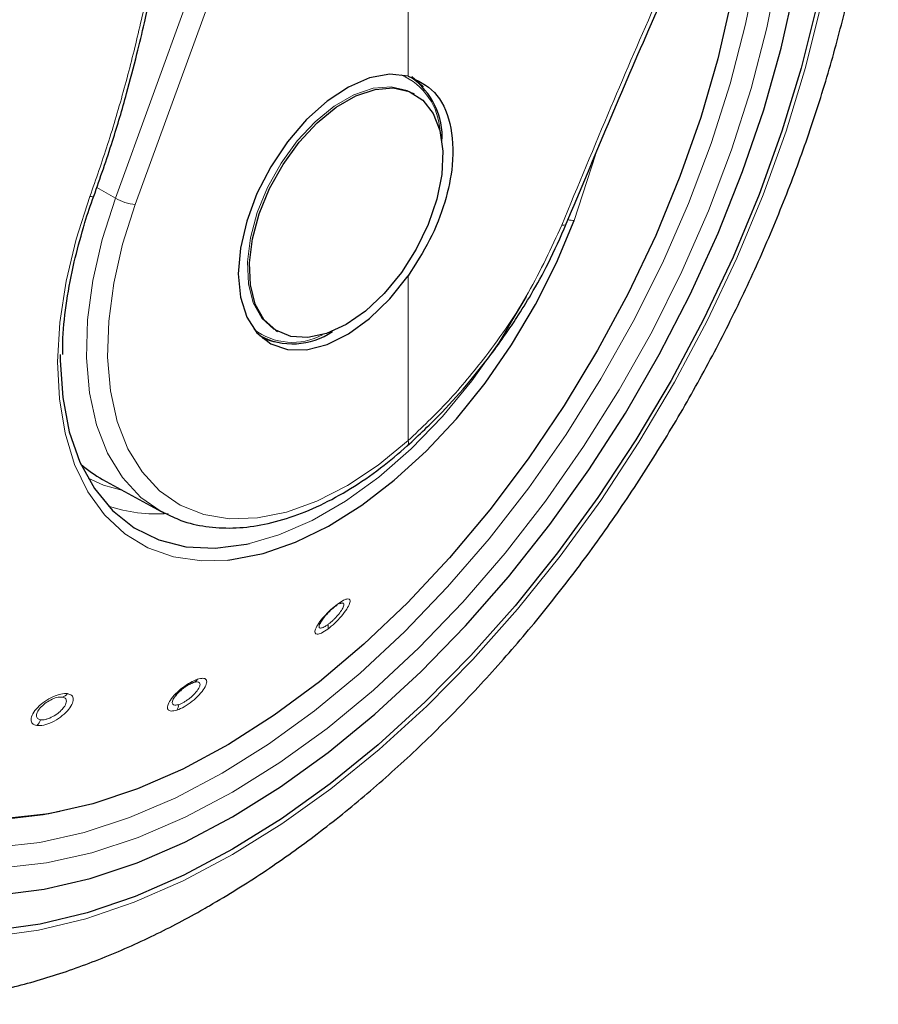
# Model space of a CAD drawing. Units: millimetres. Extents: x 0 to 210, y 0 to 297.
# Drawn here: x 142 to 144, y 94 to 97 of the extents above; entities that cross this region are included whole.
import ezdxf

# ---------------------------------------------------------------- set-up
doc = ezdxf.new("R2010")
doc.units = ezdxf.units.MM
doc.linetypes.add('SLD-Durchgehend', pattern=[0])

msp = doc.modelspace()

# ---------------------------------------------------------------- linework, layer by layer
at = {"color": 8, "linetype": 'SLD-Durchgehend', "lineweight": 18}
for p, q in [((142.00769, 96.68259), (142.86442, 99.03781)), ((142.07034, 96.66245), (142.92707, 99.01767)), ((142.92707, 97.06586), (142.92707, 99.01767)), ((143.44849, 96.61246), (143.51556, 96.81827)), ((142.00769, 96.68259), (141.94932, 96.71581)), ((142.92707, 95.92117), (142.92707, 96.43887))]:
    msp.add_line(p, q, dxfattribs=at)
at = {"color": 7, "linetype": 'SLD-Durchgehend', "lineweight": 25}
for p, q in [((142.94724, 97.00901), (142.94086, 97.0127)), ((143.42358, 96.60177), (143.42352, 96.6015)), ((142.46036, 96.25088), (142.46615, 96.24754)), ((142.5109, 96.2679), (142.51728, 96.26421)), ((142.92428, 95.90448), (142.92515, 95.90515)), ((141.96786, 95.79907), (142.15175, 95.69809)), ((142.71959, 95.41098), (142.71181, 95.40822))]:
    msp.add_line(p, q, dxfattribs=at)
at = {"color": 8, "linetype": 'SLD-Durchgehend', "lineweight": 18, "flags": 128}
for points in [[(144.11036, 98.14688), (144.11592, 98.10418), (144.12855, 97.94014), (144.12855, 97.76819), (144.11592, 97.58956), (144.09075, 97.40556), (144.05323, 97.21749), (144.00363, 97.02673), (143.94229, 96.83463), (143.86967, 96.64259), (143.78629, 96.45199), (143.69274, 96.26421), (143.58971, 96.08058), (143.47793, 95.90245), (143.35821, 95.73109), (143.23141, 95.56773), (143.09844, 95.41356), (142.96028, 95.26969), (142.8179, 95.13714), (142.67233, 95.01688), (142.52463, 94.90978), (142.37586, 94.8166), (142.22709, 94.73801), (142.07939, 94.67458), (141.93382, 94.62678), (141.79144, 94.59494), (141.65328, 94.57929), (141.52031, 94.57994), (141.39352, 94.5969), (141.2738, 94.63003), (141.16202, 94.67911), (141.05898, 94.74377), (140.96544, 94.82355), (140.88205, 94.91788), (140.80943, 95.02607), (140.7481, 95.14735), (140.69849, 95.28084), (140.66097, 95.42558), (140.6358, 95.58054), (140.62317, 95.74458), (140.62317, 95.91653), (140.6358, 96.09515), (140.66097, 96.27916), (140.69849, 96.46722), (140.7481, 96.65799), (140.80943, 96.85008), (140.88205, 97.04212), (140.96544, 97.23272), (141.05898, 97.42051), (141.16202, 97.60413), (141.2738, 97.78226), (141.39352, 97.95363), (141.52031, 98.11698), (141.65328, 98.27115), (141.79144, 98.41503), (141.93382, 98.54757), (142.07939, 98.66783), (142.22709, 98.77494), (142.37586, 98.86812), (142.37586, 98.86812)], [(144.24104, 98.46426), (144.26097, 98.37502), (144.28583, 98.21276), (144.2983, 98.04162), (144.2983, 97.86269), (144.28583, 97.67715), (144.26097, 97.4862), (144.22389, 97.29107), (144.17483, 97.09303), (144.1141, 96.89337), (144.04209, 96.69337), (143.95928, 96.49434), (143.8662, 96.29757), (143.76345, 96.10433), (143.65171, 95.91588), (143.53169, 95.73343), (143.40417, 95.55818), (143.26999, 95.39125), (143.13, 95.23374), (142.98513, 95.08666), (142.8363, 94.95097), (142.68449, 94.82754), (142.53068, 94.71718), (142.37586, 94.6206), (142.22104, 94.53843), (142.06723, 94.4712), (141.91542, 94.41935), (141.76659, 94.38321), (141.62172, 94.36303), (141.48173, 94.35892), (141.34755, 94.37092), (141.22003, 94.39894), (141.10001, 94.44282), (140.98827, 94.50225), (140.88552, 94.57686), (140.79244, 94.66617), (140.70963, 94.76958), (140.63763, 94.88644), (140.57689, 95.01599), (140.52783, 95.15738), (140.49075, 95.3097), (140.46589, 95.47195), (140.45342, 95.6431), (140.45342, 95.82202), (140.46589, 96.00756), (140.49075, 96.19851), (140.52783, 96.39364), (140.57689, 96.59168), (140.63763, 96.79135), (140.70963, 96.99134), (140.79244, 97.19037), (140.88552, 97.38715), (140.98827, 97.58039), (141.08149, 97.73894)], [(144.05517, 98.02619), (144.06042, 97.93705), (144.06042, 97.76856), (144.04805, 97.59353), (144.02339, 97.41322), (143.98662, 97.22894), (143.93801, 97.04201), (143.87791, 96.85377), (143.80675, 96.6656), (143.72504, 96.47883), (143.63338, 96.29482), (143.53241, 96.11489), (143.42288, 95.94033), (143.30557, 95.77242), (143.18132, 95.61235), (143.05103, 95.46128), (142.91564, 95.32029), (142.77612, 95.19041), (142.63348, 95.07257), (142.48875, 94.96762), (142.34297, 94.87631)], [(142.51151, 96.26754), (142.5055, 96.27117), (142.46784, 96.30561), (142.44075, 96.35375), (142.42533, 96.41362), (142.42221, 96.48278), (142.43153, 96.55838), (142.4529, 96.63733), (142.48544, 96.71641), (142.52782, 96.79237), (142.57832, 96.86211), (142.63486, 96.92276), (142.69512, 96.97185), (142.75664, 97.00737), (142.8169, 97.02785), (142.87344, 97.03247), (142.92393, 97.02104), (142.94086, 97.0127)], [(141.92785, 96.68803), (141.88467, 96.55397), (141.85312, 96.42145), (141.83368, 96.29236), (141.8266, 96.16858), (141.832, 96.05188), (141.84981, 95.94395), (141.87975, 95.84635), (141.9214, 95.76048), (141.97417, 95.68759), (142.03728, 95.62871), (142.10983, 95.58471), (142.19077, 95.55621), (142.27894, 95.54363), (142.36087, 95.54582)], [(142.15175, 95.69809), (142.08747, 95.74286), (142.02969, 95.80488), (141.98305, 95.88113), (141.94832, 95.97034), (141.92608, 96.07103), (141.9167, 96.1815), (141.92034, 96.29991), (141.93694, 96.4243), (141.96622, 96.55257), (142.00769, 96.68259)], [(141.92785, 96.68803), (141.93237, 96.68734), (141.93603, 96.68719), (141.93864, 96.68761), (141.94005, 96.68856), (141.94021, 96.68889)], [(142.92707, 95.92117), (142.83261, 95.84414), (142.73642, 95.78037), (142.64012, 95.73093), (142.54531, 95.69664), (142.45357, 95.67806), (142.36643, 95.67552), (142.28536, 95.68906), (142.2117, 95.71844), (142.14668, 95.76318), (142.0914, 95.82253), (142.04677, 95.8955), (142.01353, 95.98087), (141.99225, 96.07722), (141.98327, 96.18293), (141.98676, 96.29625), (142.00264, 96.41528), (142.03066, 96.53803), (142.07034, 96.66245)], [(143.42352, 96.6015), (143.42262, 96.59987), (143.4198, 96.59826), (143.41526, 96.59753), (143.40921, 96.59771)], [(142.42893, 95.59758), (142.52135, 95.62463), (142.62564, 95.67001), (142.73071, 95.73096), (142.83494, 95.80655), (142.93669, 95.89559), (143.03437, 95.99669), (143.12647, 96.10827), (143.21155, 96.2286), (143.28827, 96.3558), (143.29809, 96.3737)], [(142.03171, 95.764), (141.97051, 95.78098), (141.92209, 95.80261)], [(142.34297, 94.87631), (142.19719, 94.7993), (142.05246, 94.73715), (141.90982, 94.69031), (141.7703, 94.65911), (141.63491, 94.64377), (141.50462, 94.64441), (141.38038, 94.66103), (141.35631, 94.66627)]]:
    msp.add_lwpolyline(points, dxfattribs=at)
at = {"color": 7, "linetype": 'SLD-Durchgehend', "lineweight": 25, "flags": 128}
for points in [[(141.83386, 94.75563), (141.78135, 94.74554), (141.64741, 94.73041), (141.51866, 94.73151), (141.39609, 94.74883), (141.28063, 94.78224), (141.17314, 94.83148), (141.07446, 94.89619), (140.98532, 94.97586), (140.90641, 95.06991), (140.83832, 95.1776), (140.78157, 95.29812), (140.7366, 95.43057), (140.70373, 95.57393), (140.68323, 95.72711), (140.67525, 95.88895), (140.67984, 96.05822), (140.69698, 96.23364), (140.72654, 96.41388), (140.76828, 96.59756), (140.82189, 96.7833), (140.88697, 96.96967), (140.96302, 97.15527), (141.04947, 97.33869), (141.14565, 97.51853), (141.25084, 97.69344), (141.36424, 97.86207), (141.48498, 98.02315), (141.61215, 98.17546), (141.74479, 98.31784), (141.88189, 98.44921), (142.0224, 98.56857), (142.16527, 98.67502), (142.3094, 98.76774), (142.45369, 98.84604), (142.5434, 98.88734)], [(144.23031, 98.43704), (144.24647, 98.36322), (144.27113, 98.20221), (144.2835, 98.03239), (144.2835, 97.85484), (144.27113, 97.67073), (144.24647, 97.48125), (144.20967, 97.28762), (144.16098, 97.0911), (144.10072, 96.89297), (144.02927, 96.69452), (143.94709, 96.49702), (143.85473, 96.30176), (143.75277, 96.11001), (143.64189, 95.92301), (143.52279, 95.74197), (143.39626, 95.56806), (143.2631, 95.40242), (143.1242, 95.24612), (142.98044, 95.10017), (142.83276, 94.96552), (142.68212, 94.84304), (142.52949, 94.73353), (142.37586, 94.6377)], [(141.33322, 97.96419), (141.2575, 97.85598), (141.14267, 97.67738), (141.03625, 97.49307), (140.93899, 97.30431), (140.85155, 97.1124), (140.77451, 96.91864), (140.70842, 96.72437), (140.65372, 96.5309), (140.61078, 96.33955), (140.57989, 96.15164), (140.56128, 95.96845), (140.55506, 95.79123), (140.56128, 95.62119), (140.57989, 95.45949), (140.61078, 95.30724), (140.65372, 95.16547), (140.70842, 95.03516), (140.77451, 94.9172), (140.85155, 94.81238), (140.93899, 94.72143), (141.03625, 94.64497), (141.14267, 94.58352), (141.2575, 94.5375), (141.37998, 94.50723), (141.50926, 94.4929), (141.64445, 94.49463), (141.78465, 94.51239), (141.92888, 94.54607), (142.07617, 94.59543), (142.2255, 94.66014), (142.37586, 94.73976), (142.52622, 94.83375), (142.67555, 94.94145), (142.82284, 95.06214), (142.96707, 95.19499), (143.10727, 95.33909), (143.24247, 95.49346), (143.37174, 95.65705), (143.49422, 95.82873), (143.60905, 96.00734), (143.71547, 96.19165), (143.81273, 96.3804), (143.90017, 96.57232), (143.97721, 96.76607), (144.0433, 96.96035), (144.098, 97.15382), (144.14094, 97.34516), (144.17183, 97.53307), (144.19044, 97.71626), (144.19666, 97.89348), (144.19044, 98.06352), (144.17183, 98.22522), (144.16375, 98.27243)], [(143.99237, 97.889), (143.99376, 97.82553), (143.98867, 97.65695), (143.97112, 97.48232), (143.94122, 97.30295), (143.89923, 97.12021), (143.84544, 96.9355), (143.78027, 96.7502), (143.70421, 96.56573), (143.61785, 96.38349), (143.52184, 96.20486), (143.4169, 96.0312), (143.30383, 95.86383), (143.1835, 95.70401), (143.05681, 95.55297), (142.92474, 95.41185), (142.78827, 95.28171), (142.64844, 95.16356), (142.50633, 95.05827), (142.363, 94.96667), (142.21955, 94.88943), (142.07707, 94.82715), (141.93663, 94.7803), (141.79931, 94.74924), (141.66614, 94.7342), (141.55199, 94.73438)], [(142.37586, 94.6377), (142.22223, 94.55616), (142.06961, 94.48945), (141.91896, 94.438), (141.77128, 94.40214), (141.62752, 94.38211), (141.48862, 94.37803), (141.35546, 94.38994), (141.22893, 94.41775), (141.10983, 94.46128), (140.99895, 94.52026), (140.89699, 94.5943), (140.80463, 94.68292), (140.72245, 94.78554), (140.651, 94.9015), (140.59074, 95.03005), (140.54205, 95.17035), (140.50526, 95.32149), (140.48059, 95.4825), (140.46822, 95.65233), (140.46822, 95.82987), (140.48059, 96.01398), (140.50526, 96.20347), (140.54205, 96.3971), (140.59074, 96.59361), (140.651, 96.79174), (140.72245, 96.9902), (140.80463, 97.18769), (140.89699, 97.38295), (140.99895, 97.57471), (141.10405, 97.75243)], [(142.92707, 97.06586), (142.8692, 97.07154), (142.80575, 97.05996), (142.73925, 97.03155), (142.67236, 96.98747), (142.60775, 96.92946), (142.54799, 96.85984), (142.49546, 96.78139), (142.45226, 96.69723), (142.42011, 96.61072), (142.40029, 96.5253), (142.3936, 96.44439), (142.40029, 96.37121), (142.42011, 96.30868), (142.45226, 96.25929), (142.49546, 96.225), (142.54799, 96.2072), (142.60775, 96.20658), (142.67236, 96.22317), (142.73925, 96.25631), (142.80575, 96.30469), (142.8692, 96.36636), (142.92707, 96.43887)], [(142.93869, 97.06413), (142.96971, 97.03629), (142.9738, 97.0314)], [(142.73226, 96.2855), (142.67105, 96.25735), (142.61235, 96.24473), (142.55856, 96.24816), (142.51188, 96.26749), (142.47422, 96.30193), (142.44713, 96.35007), (142.43171, 96.40994), (142.42859, 96.47909), (142.43791, 96.5547), (142.45928, 96.63365), (142.49182, 96.71273), (142.53421, 96.78869), (142.5847, 96.85842), (142.64124, 96.91908), (142.7015, 96.96817), (142.76302, 97.00368), (142.82328, 97.02417), (142.87982, 97.02879), (142.93031, 97.01736), (142.9727, 96.99033), (143.00524, 96.94883), (143.02661, 96.89454), (143.03592, 96.8297), (143.03281, 96.75695), (143.01739, 96.67927), (142.99029, 96.59985), (142.95264, 96.52193), (142.90596, 96.44871), (142.85216, 96.38318), (142.79346, 96.32802), (142.73226, 96.2855)], [(142.36087, 95.54582), (142.37306, 95.54715), (142.47177, 95.56672), (142.57366, 95.60205), (142.67725, 95.65264), (142.78106, 95.71776), (142.88357, 95.79646), (142.98332, 95.88762), (143.07886, 95.98992), (143.16882, 96.10188), (143.25191, 96.22188), (143.32691, 96.34821), (143.39276, 96.47903), (143.44849, 96.61246)], [(142.51117, 96.23002), (142.50485, 96.23113), (142.47089, 96.24151)], [(141.83475, 96.19098), (141.83478, 96.17247), (141.84251, 96.05592), (141.86324, 95.94894), (141.89665, 95.85318), (141.94222, 95.77015), (141.99924, 95.70114), (142.06681, 95.64722), (142.14388, 95.60924), (142.22925, 95.58779), (142.3216, 95.5832), (142.41947, 95.59555), (142.42893, 95.59758)], [(142.16087, 95.69325), (142.15541, 95.69611), (142.15175, 95.69809)]]:
    msp.add_lwpolyline(points, dxfattribs=at)
at = {"color": 8, "linetype": 'SLD-Durchgehend', "lineweight": 18}
for centre, radius, start, end in [((142.82267, 96.88282), 0.20465, 2.76825, 66.27984), ((142.08736, 96.82291), 0.16136, 240.41343, 263.9465), ((143.44555, 96.65661), 0.04425, 248.70141, 273.80997), ((142.56381, 96.42943), 0.19975, 232.85181, 298.11085), ((142.91336, 95.91469), 0.01517, 321.00386, 25.26828), ((142.13698, 96.16363), 0.47276, 251.23187, 274.37558), ((142.69274, 95.4117), 0.01299, 290.33139, 341.37591), ((142.64744, 95.33821), 0.02856, 340.89762, 10.86769), ((142.24287, 95.18566), 0.02666, 292.89395, 327.94288), ((141.82719, 95.1544), 0.0414, 289.93439, 317.33788), ((142.16543, 95.09755), 0.0422, 326.96765, 352.69902), ((141.722, 95.06355), 0.05451, 316.30562, 339.08571)]:
    msp.add_arc(centre, radius, start, end, dxfattribs=at)
at = {"color": 7, "linetype": 'SLD-Durchgehend', "lineweight": 25}
for centre, radius, start, end in [((142.80651, 96.87497), 0.22724, 356.23391, 55.22684), ((142.56417, 96.44362), 0.21872, 241.51618, 304.89482)]:
    msp.add_arc(centre, radius, start, end, dxfattribs=at)
msp.add_ellipse((142.50495, 96.76811), major_axis=(0.53909, 0.96794), ratio=0.587367, start_param=3.0171075, end_param=3.1451112, dxfattribs=at)
for points, knots in [([(140.84559, 95.02824), (140.8406, 95.03515), (140.81273, 95.07375), (140.77125, 95.15592), (140.72218, 95.27436), (140.68429, 95.40405), (140.6568, 95.54287), (140.64015, 95.69033), (140.63441, 95.84543), (140.63966, 96.0072), (140.6559, 96.17459), (140.68306, 96.34653), (140.72099, 96.52189), (140.76946, 96.69953), (140.82818, 96.87827), (140.89678, 97.05693), (140.97482, 97.23435), (141.0618, 97.40936), (141.15714, 97.58079), (141.26024, 97.74754), (141.37041, 97.90849), (141.48691, 98.0626), (141.60898, 98.20886), (141.7358, 98.3463), (141.86652, 98.47405), (142.00028, 98.59128), (142.13615, 98.69721), (142.25658, 98.77982), (142.35542, 98.84001), (142.45273, 98.89452), (142.52053, 98.92607), (142.5645, 98.94653)], [0, 0, 0, 0, 0.00804718, 0.04497491, 0.08174003, 0.11838394, 0.15494921, 0.19147076, 0.22797361, 0.26447271, 0.30097641, 0.33749098, 0.37401913, 0.41056127, 0.44711641, 0.48368273, 0.52025795, 0.55683953, 0.59342482, 0.63001109, 0.66659496, 0.70317334, 0.73974345, 0.77630254, 0.812848, 0.84937748, 0.88588919, 0.92238231, 0.94553697, 0.96468537, 1, 1, 1, 1]), ([(140.94448, 94.18945), (140.97123, 94.18298), (141.04472, 94.16521), (141.17024, 94.15242), (141.32009, 94.14962), (141.47445, 94.1623), (141.63244, 94.18969), (141.79335, 94.23208), (141.95624, 94.28929), (142.11755, 94.35993), (142.23324, 94.42031), (142.32342, 94.47172), (142.416, 94.52731), (142.55255, 94.61841), (142.71144, 94.7384), (142.8669, 94.8698), (143.01825, 95.01188), (143.16481, 95.16382), (143.30594, 95.32481), (143.44101, 95.49402), (143.56943, 95.67059), (143.6906, 95.85365), (143.80397, 96.0423), (143.909, 96.23563), (144.00517, 96.43272), (144.09201, 96.63263), (144.16906, 96.83442), (144.23589, 97.03716), (144.29211, 97.23994), (144.33734, 97.44182), (144.37124, 97.64188), (144.39348, 97.83923), (144.4037, 98.03291), (144.40178, 98.22206), (144.3869, 98.4053), (144.36315, 98.56776), (144.33842, 98.66533), (144.32788, 98.70692)], [0, 0, 0, 0, 0.0161421, 0.0443538, 0.072939, 0.1019613, 0.1314339, 0.1613217, 0.1915515, 0.222031, 0.2512489, 0.2564028, 0.2728587, 0.3036076, 0.3343188, 0.3649888, 0.3956074, 0.4261732, 0.4566899, 0.4871647, 0.5176069, 0.5480267, 0.5784352, 0.6088437, 0.6392614, 0.6696985, 0.7001668, 0.7306777, 0.7612424, 0.791871, 0.8225716, 0.853349, 0.884202, 0.9151201, 0.946079, 0.977016, 1, 1, 1, 1]), ([(141.94015, 96.68874), (141.96023, 96.74621), (141.99733, 96.85236), (142.04119, 97.00219), (142.07381, 97.12635), (142.09754, 97.22629), (142.11973, 97.32719), (142.14495, 97.45303), (142.17507, 97.62602), (142.20707, 97.84456), (142.22429, 98.00611), (142.23369, 98.09434)], [0, 0, 0, 0, 0.1290758, 0.23838771, 0.32793487, 0.39772509, 0.45268336, 0.54305489, 0.66440959, 0.81672905, 1, 1, 1, 1]), ([(143.42358, 96.60178), (143.51168, 96.81238), (143.70638, 97.2778), (143.91653, 97.73213), (144.03159, 97.98088)], [0, 0, 0, 0, 0.4524896, 1, 1, 1, 1]), ([(142.92707, 97.06586), (142.95673, 97.05222), (143.01602, 97.02494), (143.06441, 96.92223), (143.07201, 96.79838), (143.04552, 96.67021), (142.99808, 96.54942), (142.95074, 96.47572), (142.92707, 96.43887)], [0, 0, 0, 0, 0.1865573, 0.3730662, 0.5594823, 0.706266, 0.8531299, 1, 1, 1, 1]), ([(141.90793, 96.59015), (141.90936, 96.59549), (141.91806, 96.6282), (141.93011, 96.66122), (141.94019, 96.68885)], [0, 0, 0, 0, 0.1633854, 1, 1, 1, 1]), ([(141.84264, 96.19149), (141.8426, 96.20858), (141.84247, 96.26262), (141.85422, 96.36011), (141.87516, 96.47633), (141.89752, 96.55399), (141.90793, 96.59015)], [0, 0, 0, 0, 0.1387457, 0.4386406, 0.7386416, 1, 1, 1, 1]), ([(142.92428, 95.90448), (142.96099, 95.93886), (143.02821, 96.00182), (143.11568, 96.10045), (143.18187, 96.18361), (143.23049, 96.25087), (143.27272, 96.31378), (143.31817, 96.38743), (143.37242, 96.4853), (143.4053, 96.56007), (143.42352, 96.60149)], [0, 0, 0, 0, 0.1833187, 0.3356591, 0.456999, 0.5473118, 0.6178845, 0.7144189, 0.8417753, 1, 1, 1, 1]), ([(142.16249, 95.69424), (142.17926, 95.68577), (142.21968, 95.66534), (142.29175, 95.64936), (142.37593, 95.64419), (142.46483, 95.65398), (142.55708, 95.67809), (142.65151, 95.71641), (142.74659, 95.7686), (142.83853, 95.83114), (142.89712, 95.8812), (142.92515, 95.90515)], [0, 0, 0, 0, 0.0801275, 0.1932101, 0.3069522, 0.4219932, 0.538383, 0.6557575, 0.773656, 0.8917198, 1, 1, 1, 1]), ([(142.69725, 95.39952), (142.69273, 95.39596), (142.68557, 95.3903), (142.67547, 95.38055), (142.66552, 95.36991), (142.65477, 95.35635), (142.65074, 95.34815), (142.64871, 95.34401)], [0, 0, 0, 0, 0.2221841, 0.3525951, 0.4953453, 0.7456836, 1, 1, 1, 1]), ([(142.25324, 95.1611), (142.24859, 95.15925), (142.24127, 95.15633), (142.22995, 95.14947), (142.21969, 95.14224), (142.20967, 95.13372), (142.2001, 95.12405), (142.19569, 95.11808), (142.19325, 95.11479)], [0, 0, 0, 0, 0.2247814, 0.3536791, 0.4930532, 0.6756631, 0.8208985, 1, 1, 1, 1])]:
    msp.add_open_spline(points, degree=3, knots=knots, dxfattribs=at)
at = {"color": 8, "linetype": 'SLD-Durchgehend', "lineweight": 18}
for points, knots in [([(142.22252, 98.0862), (142.21193, 97.98964), (142.19285, 97.81563), (142.15656, 97.57936), (142.1198, 97.37997), (142.08068, 97.20035), (142.03596, 97.02476), (141.98595, 96.85391), (141.94682, 96.7422), (141.92785, 96.68803)], [0, 0, 0, 0, 0.20163806, 0.36339143, 0.49708639, 0.62432348, 0.7477664, 0.87766587, 1, 1, 1, 1]), ([(144.01345, 97.97745), (143.96329, 97.86928), (143.85989, 97.64629), (143.71019, 97.30968), (143.55832, 96.95832), (143.46038, 96.72145), (143.40921, 96.59771)], [0, 0, 0, 0, 0.2385392, 0.4917663, 0.7344905, 1, 1, 1, 1]), ([(143.40921, 96.59771), (143.37637, 96.52628), (143.31083, 96.3837), (143.1835, 96.1978), (143.05393, 96.04151), (142.9693, 95.96122), (142.92707, 95.92117)], [0, 0, 0, 0, 0.2817217, 0.5623565, 0.7816345, 1, 1, 1, 1]), ([(142.70504, 95.40755), (142.69792, 95.40188), (142.68366, 95.39053), (142.66244, 95.36861), (142.64537, 95.3469), (142.63498, 95.32814), (142.63318, 95.31558), (142.64014, 95.31141), (142.65424, 95.31526), (142.66754, 95.32422), (142.67443, 95.32886)], [0, 0, 0, 0, 0.1237666, 0.2476627, 0.3727561, 0.4996415, 0.6274149, 0.7532503, 0.8720373, 1, 1, 1, 1]), ([(142.67443, 95.32886), (142.68186, 95.33482), (142.69671, 95.34674), (142.71841, 95.36986), (142.7352, 95.39219), (142.74468, 95.41061), (142.74549, 95.4221), (142.73807, 95.42509), (142.72429, 95.42064), (142.71163, 95.41203), (142.70504, 95.40755)], [0, 0, 0, 0, 0.1291466, 0.2579992, 0.3869254, 0.5151788, 0.6418709, 0.7647811, 0.8776702, 1, 1, 1, 1]), ([(142.67549, 95.34359), (142.67807, 95.34558), (142.68324, 95.34957), (142.69123, 95.35677), (142.69896, 95.3645), (142.70837, 95.37502), (142.7163, 95.38557), (142.72174, 95.3948), (142.72482, 95.4018), (142.72565, 95.40713), (142.72407, 95.41066), (142.72118, 95.41087), (142.71959, 95.41098)], [0, 0, 0, 0, 0.0842909, 0.1685645, 0.2528059, 0.3370002, 0.4999834, 0.585425, 0.6733389, 0.7954963, 0.8874062, 1, 1, 1, 1]), ([(142.64871, 95.34401), (142.64784, 95.34082), (142.6465, 95.33593), (142.64875, 95.33284), (142.65202, 95.33192), (142.65688, 95.33287), (142.66435, 95.33598), (142.67116, 95.34063), (142.67549, 95.34359)], [0, 0, 0, 0, 0.2433482, 0.3730154, 0.5077498, 0.6463456, 0.7747604, 1, 1, 1, 1]), ([(142.26546, 95.17151), (142.25826, 95.16858), (142.24378, 95.16269), (142.21903, 95.14612), (142.19649, 95.12637), (142.17929, 95.10576), (142.17058, 95.08781), (142.17154, 95.07551), (142.18155, 95.06995), (142.1943, 95.07299), (142.20081, 95.07454)], [0, 0, 0, 0, 0.1222829, 0.2459934, 0.3709156, 0.4976208, 0.6251814, 0.7501148, 0.8723558, 1, 1, 1, 1]), ([(142.20081, 95.07454), (142.20841, 95.07769), (142.22361, 95.08396), (142.24926, 95.10188), (142.27186, 95.12262), (142.28822, 95.14341), (142.29578, 95.16064), (142.29377, 95.1715), (142.28376, 95.17603), (142.27172, 95.17305), (142.26546, 95.17151)], [0, 0, 0, 0, 0.1288381, 0.2575007, 0.3864821, 0.5148326, 0.6414789, 0.7645142, 0.8776206, 1, 1, 1, 1]), ([(142.20729, 95.09219), (142.20989, 95.09316), (142.21508, 95.0951), (142.22373, 95.09969), (142.23255, 95.10529), (142.24399, 95.11382), (142.25466, 95.12362), (142.26323, 95.13346), (142.26915, 95.14177), (142.27294, 95.14942), (142.27418, 95.15614), (142.27242, 95.16153), (142.26588, 95.1643), (142.25733, 95.16214), (142.25324, 95.1611)], [0, 0, 0, 0, 0.06444114, 0.12886907, 0.19327237, 0.2576396, 0.38258543, 0.44806703, 0.51543049, 0.60852943, 0.67908198, 0.76573894, 0.88787369, 1, 1, 1, 1]), ([(141.85763, 95.12635), (141.85102, 95.12646), (141.83779, 95.12669), (141.81169, 95.11755), (141.78557, 95.10259), (141.76277, 95.08324), (141.74725, 95.06267), (141.7417, 95.04467), (141.74571, 95.03084), (141.75605, 95.02758), (141.76142, 95.02589)], [0, 0, 0, 0, 0.1236153, 0.2473573, 0.3722914, 0.4990189, 0.6266165, 0.7524236, 0.8717145, 1, 1, 1, 1]), ([(141.76142, 95.02589), (141.76833, 95.02582), (141.78214, 95.02568), (141.80931, 95.03589), (141.83589, 95.05201), (141.85823, 95.072), (141.87264, 95.09227), (141.87709, 95.10919), (141.87266, 95.1218), (141.86277, 95.12479), (141.85763, 95.12635)], [0, 0, 0, 0, 0.1287774, 0.2574743, 0.3864455, 0.5147862, 0.6415347, 0.7645803, 0.8776705, 1, 1, 1, 1]), ([(141.84131, 95.11549), (141.83715, 95.11562), (141.83056, 95.11582), (141.81901, 95.11275), (141.80629, 95.10779), (141.79023, 95.09854), (141.77434, 95.08503), (141.76514, 95.073), (141.76106, 95.06398), (141.75978, 95.05747), (141.76067, 95.052), (141.7641, 95.04663), (141.76949, 95.04508), (141.77292, 95.04409)], [0, 0, 0, 0, 0.1108405, 0.1758629, 0.2470181, 0.3718519, 0.4986736, 0.620603, 0.6854293, 0.7526992, 0.8219805, 0.8863799, 1, 1, 1, 1]), ([(141.77292, 95.04409), (141.77523, 95.04392), (141.77985, 95.04358), (141.78824, 95.04495), (141.7973, 95.04766), (141.80969, 95.05299), (141.82225, 95.06061), (141.83339, 95.06958), (141.84191, 95.07797), (141.84861, 95.08671), (141.85305, 95.09565), (141.85473, 95.10449), (141.85172, 95.11246), (141.84468, 95.11451), (141.84131, 95.11549)], [0, 0, 0, 0, 0.0644345, 0.1288559, 0.1932526, 0.2576133, 0.382597, 0.4480613, 0.5153831, 0.6089595, 0.6794357, 0.7658036, 0.8877845, 1, 1, 1, 1]), ([(142.19325, 95.11479), (142.19194, 95.11268), (142.18911, 95.10816), (142.18616, 95.10034), (142.18665, 95.09286), (142.19375, 95.08895), (142.20278, 95.09111), (142.20729, 95.09219)], [0, 0, 0, 0, 0.1188028, 0.255554, 0.5042173, 0.7520345, 1, 1, 1, 1])]:
    msp.add_open_spline(points, degree=3, knots=knots, dxfattribs=at)

doc.saveas('drawing.dxf')
